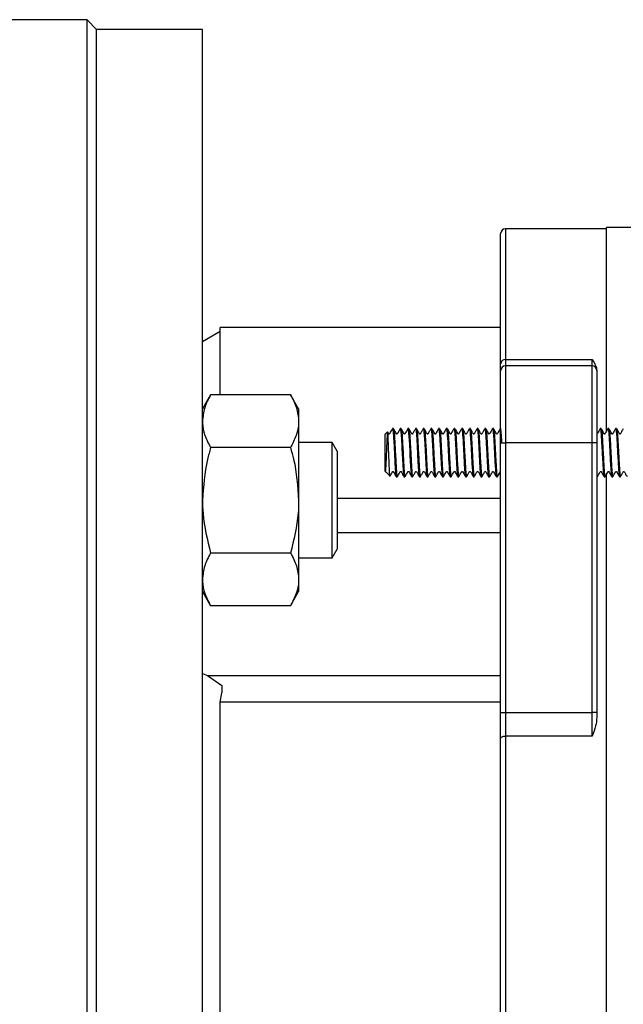
# Model space of a CAD drawing. Units: millimetres. Extents: x 330 to 2080, y 137 to 1162.
# Drawn here: x 994 to 1057, y 900 to 1003 of the extents above; entities that cross this region are included whole.
import ezdxf

# ---------------------------------------------------------------- set-up
doc = ezdxf.new("R2010")
doc.units = ezdxf.units.MM

msp = doc.modelspace()

# ---------------------------------------------------------------- linework, layer by layer
at = {"color": 7, "linetype": 'Continuous', "lineweight": 25}
for p, q in [((1001.43, 1002.67), (987.43, 1002.67)), ((1002.43, 1001.67), (1001.43, 1002.67)), ((1001.43, 876.67), (1001.43, 1002.67)), ((1013.43, 1001.67), (1002.43, 1001.67)), ((1002.43, 876.67), (1002.43, 1001.67)), ((1013.43, 876.67), (1013.43, 1001.67)), ((1059.95, 981.07), (1055.43, 981.07)), ((1055.43, 959.9), (1055.43, 981.07)), ((1044.43, 966.89), (1044.43, 980.42)), ((1055.43, 980.92), (1044.93, 980.92)), ((1015.27, 970.24), (1013.43, 969.17)), ((1044.43, 970.67), (1015.27, 970.67)), ((1015.27, 963.66), (1015.27, 970.67)), ((1044.43, 966.17), (1044.43, 966.89)), ((1044.93, 967.33), (1053.93, 967.33)), ((1044.93, 967.33), (1044.93, 966.67)), ((1053.93, 966.67), (1053.93, 967.33)), ((1044.43, 958.67), (1044.43, 966.17)), ((1044.93, 966.67), (1044.93, 958.67)), ((1053.93, 966.67), (1044.93, 966.67)), ((1053.93, 958.67), (1053.93, 966.67)), ((1054.43, 966.2), (1054.43, 966.17)), ((1054.43, 966.17), (1054.43, 958.67)), ((1014.28, 963.66), (1013.43, 962.19)), ((1022.58, 963.66), (1014.28, 963.66)), ((1023.43, 962.19), (1022.58, 963.66)), ((1023.43, 962.19), (1023.43, 960.92)), ((1023.43, 960.92), (1023.43, 952.69)), ((1032.66, 959.8), (1032.43, 959.58)), ((1032.43, 957.64), (1032.43, 959.58)), ((1033.28, 960.14), (1033.18, 960.14)), ((1034.08, 960.14), (1033.98, 960.14)), ((1034.88, 960.14), (1034.78, 960.14)), ((1035.68, 960.14), (1035.58, 960.14)), ((1036.48, 960.14), (1036.38, 960.14)), ((1037.28, 960.14), (1037.18, 960.14)), ((1038.08, 960.14), (1037.98, 960.14)), ((1038.88, 960.14), (1038.78, 960.14)), ((1039.68, 960.14), (1039.58, 960.14)), ((1040.48, 960.14), (1040.38, 960.14)), ((1041.28, 960.14), (1041.18, 960.14)), ((1042.08, 960.14), (1041.98, 960.14)), ((1042.88, 960.14), (1042.78, 960.14)), ((1043.68, 960.14), (1043.58, 960.14)), ((1044.43, 960.14), (1044.38, 960.14)), ((1044.48, 960.1), (1044.49, 960.12)), ((1054.88, 960.14), (1054.78, 960.14)), ((1055.68, 960.14), (1055.58, 960.14)), ((1056.48, 960.14), (1056.38, 960.14)), ((1026.91, 958.69), (1023.43, 958.69)), ((1027.43, 957.79), (1026.91, 958.69)), ((1026.91, 952.69), (1026.91, 958.69)), ((1044.43, 958.67), (1044.93, 958.67)), ((1044.43, 930.62), (1044.43, 958.67)), ((1053.93, 958.67), (1044.93, 958.67)), ((1044.93, 958.67), (1044.93, 930.62)), ((1054.43, 958.67), (1053.93, 958.67)), ((1053.93, 930.62), (1053.93, 958.67)), ((1054.43, 958.67), (1054.43, 930.62)), ((1022.58, 958.17), (1014.28, 958.17)), ((1027.43, 957.79), (1027.43, 947.59)), ((1032.43, 955.7), (1032.43, 957.64)), ((1032.49, 955.64), (1032.91, 955.23)), ((1033.58, 955.14), (1033.68, 955.14)), ((1034.38, 955.14), (1034.48, 955.14)), ((1035.18, 955.14), (1035.28, 955.14)), ((1035.98, 955.14), (1036.08, 955.14)), ((1036.78, 955.14), (1036.88, 955.14)), ((1037.58, 955.14), (1037.68, 955.14)), ((1038.38, 955.14), (1038.48, 955.14)), ((1039.18, 955.14), (1039.28, 955.14)), ((1039.98, 955.14), (1040.08, 955.14)), ((1040.78, 955.14), (1040.88, 955.14)), ((1041.58, 955.14), (1041.68, 955.14)), ((1042.38, 955.14), (1042.48, 955.14)), ((1043.18, 955.14), (1043.28, 955.14)), ((1043.98, 955.14), (1044.08, 955.14)), ((1054.43, 955.14), (1054.48, 955.14)), ((1055.18, 955.14), (1055.28, 955.14)), ((1055.43, 876.67), (1055.43, 955.43)), ((1055.98, 955.14), (1056.08, 955.14)), ((1056.78, 955.14), (1056.88, 955.14)), ((1023.43, 952.69), (1023.43, 944.46)), ((1026.91, 946.69), (1026.91, 952.69)), ((1026.91, 946.69), (1027.43, 947.59)), ((1022.58, 947.2), (1014.28, 947.2)), ((1023.43, 946.69), (1026.91, 946.69)), ((1023.43, 944.46), (1023.43, 943.19)), ((1013.43, 943.19), (1014.28, 941.72)), ((1022.58, 941.72), (1023.43, 943.19)), ((1022.58, 941.72), (1014.28, 941.72)), ((1013.43, 934.69), (1013.97, 934.46)), ((1013.97, 934.46), (1015.43, 933.43)), ((1013.97, 934.46), (1044.43, 934.46)), ((1015.43, 933.43), (1015.43, 932.66)), ((1015.27, 931.68), (1015.43, 932.66)), ((1044.43, 931.68), (1015.27, 931.68)), ((1015.27, 821.67), (1015.27, 931.68)), ((1044.43, 930.62), (1044.93, 930.62)), ((1044.43, 927.91), (1044.43, 930.62)), ((1044.93, 930.62), (1044.93, 928.15)), ((1044.93, 930.62), (1053.93, 930.62)), ((1053.93, 928.15), (1053.93, 930.62)), ((1054.43, 930.62), (1053.93, 930.62)), ((1054.43, 930.62), (1054.43, 930.09)), ((1044.43, 825.44), (1044.43, 927.91)), ((1044.93, 928.15), (1044.93, 825.19)), ((1053.93, 928.15), (1044.93, 928.15))]:
    msp.add_line(p, q, dxfattribs=at)
at = {"color": 8, "linetype": 'Continuous', "lineweight": 25}
for p, q in [((1044.93, 980.92), (1044.93, 967.33)), ((1027.43, 952.9), (1044.43, 952.9)), ((1044.43, 949.3), (1027.43, 949.3))]:
    msp.add_line(p, q, dxfattribs=at)
at = {"color": 7, "linetype": 'Continuous', "lineweight": 25, "flags": 128}
for points in [[(1033.98, 960.12), (1034, 960.12), (1034.03, 960.01), (1034.07, 959.54), (1034.11, 958.94), (1034.15, 958.38), (1034.17, 957.94), (1034.18, 957.66), (1034.18, 957.64), (1034.18, 957.64), (1034.18, 957.64), (1034.18, 957.64), (1034.18, 957.64), (1034.18, 957.64), (1034.18, 957.64), (1034.18, 957.64), (1034.18, 957.64), (1034.18, 957.64), (1034.18, 957.63), (1034.18, 957.61), (1034.19, 957.58), (1034.19, 957.43), (1034.21, 957.09), (1034.26, 956.27), (1034.28, 955.84), (1034.32, 955.46), (1034.33, 955.32), (1034.34, 955.26), (1034.35, 955.25), (1034.35, 955.25), (1034.35, 955.24), (1034.35, 955.24), (1034.35, 955.24), (1034.35, 955.24), (1034.35, 955.24), (1034.35, 955.24), (1034.35, 955.24), (1034.35, 955.24), (1034.35, 955.24), (1034.35, 955.24), (1034.35, 955.24), (1034.35, 955.23), (1034.36, 955.18), (1034.38, 955.15)], [(1034.78, 960.1), (1034.81, 960.09), (1034.82, 960.04), (1034.82, 960.02), (1034.82, 960.02), (1034.82, 960.01), (1034.82, 960.01), (1034.82, 960.01), (1034.82, 960.01), (1034.82, 960.01), (1034.82, 960.01), (1034.82, 960.01), (1034.82, 960.01), (1034.82, 960.01), (1034.82, 960.01), (1034.82, 960.01), (1034.82, 960.01), (1034.86, 959.72), (1034.89, 959.34), (1034.92, 958.91), (1034.94, 958.49), (1034.98, 957.76), (1035, 957.36), (1035.02, 956.83), (1035.06, 956.16), (1035.11, 955.5), (1035.14, 955.26), (1035.17, 955.14), (1035.18, 955.15)], [(1036.38, 960.09), (1036.4, 960.11), (1036.42, 960.05), (1036.42, 960.03), (1036.42, 960.02), (1036.42, 960.01), (1036.42, 960.01), (1036.42, 960.01), (1036.42, 960.01), (1036.42, 960.01), (1036.42, 960.01), (1036.42, 960.01), (1036.42, 960.01), (1036.42, 960.01), (1036.42, 960.01), (1036.42, 960.01), (1036.43, 960), (1036.43, 959.98), (1036.43, 959.95), (1036.45, 959.81), (1036.48, 959.44), (1036.51, 959.02), (1036.53, 958.59), (1036.57, 957.84), (1036.6, 957.23), (1036.65, 956.43), (1036.67, 956), (1036.7, 955.59), (1036.76, 955.2), (1036.78, 955.14)], [(1044.43, 927.91), (1044.44, 927.96), (1044.47, 928), (1044.52, 928.05), (1044.58, 928.08), (1044.66, 928.11), (1044.74, 928.14), (1044.84, 928.15), (1044.93, 928.15)]]:
    msp.add_lwpolyline(points, dxfattribs=at)
at = {"color": 7, "linetype": 'Continuous', "lineweight": 25}
for centre, radius, start, end in [((1044.93, 980.42), 0.5, 90, 180), ((1044.9, 966.86), 0.471, 86.287, 175.7358), ((1044.93, 966.17), 0.5, 90, 180), ((1053.93, 966.17), 0.5, 0, 90)]:
    msp.add_arc(centre, radius, start, end, dxfattribs=at)
for points, knots in [([(1053.93, 967.33), (1053.93, 967.32), (1054.07, 967.12), (1054.32, 966.76), (1054.4, 966.37), (1054.43, 966.2)], [0, 0, 0, 0, 0.006013, 0.56127, 1, 1, 1, 1]), ([(1014.28, 963.66), (1014.04, 963.21), (1013.57, 962.31), (1013.48, 961.38), (1013.43, 960.92)], [0, 0, 0, 0, 0.495458, 1, 1, 1, 1]), ([(1022.58, 963.66), (1022.82, 963.21), (1023.3, 962.31), (1023.39, 961.38), (1023.43, 960.92)], [0, 0, 0, 0, 0.4954573, 1, 1, 1, 1]), ([(1013.43, 960.92), (1013.43, 960.85), (1013.44, 960.36), (1013.63, 959.43), (1014.06, 958.59), (1014.28, 958.17)], [0, 0, 0, 0, 0.0700915, 0.5307851, 1, 1, 1, 1]), ([(1023.43, 960.92), (1023.43, 960.85), (1023.42, 960.36), (1023.24, 959.43), (1022.8, 958.59), (1022.58, 958.17)], [0, 0, 0, 0, 0.0700915, 0.5307868, 1, 1, 1, 1]), ([(1032.92, 955.24), (1032.92, 955.24), (1032.91, 955.23), (1032.88, 955.5), (1032.86, 956.02), (1032.83, 956.72), (1032.8, 957.51), (1032.77, 958.3), (1032.74, 958.99), (1032.72, 959.51), (1032.69, 959.8), (1032.66, 959.84), (1032.64, 959.63), (1032.61, 959.19), (1032.58, 958.59), (1032.55, 957.89), (1032.53, 957.18), (1032.5, 956.55), (1032.47, 956.05), (1032.44, 955.75), (1032.44, 955.68), (1032.44, 955.7), (1032.45, 955.7), (1032.45, 955.7), (1032.45, 955.7), (1032.45, 955.7), (1032.45, 955.7), (1032.45, 955.7), (1032.45, 955.7), (1032.45, 955.7), (1032.45, 955.7), (1032.46, 955.69), (1032.46, 955.69), (1032.47, 955.67), (1032.48, 955.64), (1032.49, 955.64), (1032.5, 955.64)], [0, 0, 0, 0, 0.025936, 0.083654, 0.140509, 0.197191, 0.252545, 0.307932, 0.362029, 0.415896, 0.46896, 0.521314, 0.573342, 0.624193, 0.675086, 0.724524, 0.773893, 0.822294, 0.870148, 0.917464, 0.965868, 0.97807, 0.979271, 0.979859, 0.980072, 0.98029, 0.980378, 0.980468, 0.980523, 0.980579, 0.980659, 0.980813, 0.981481, 0.984119, 0.994613, 1, 1, 1, 1]), ([(1033.17, 960.13), (1033.08, 959.97), (1032.97, 959.8), (1032.88, 959.61), (1032.87, 959.6), (1032.86, 959.59), (1032.84, 959.58), (1032.83, 959.58), (1032.82, 959.58), (1032.8, 959.59), (1032.74, 959.65), (1032.71, 959.72), (1032.68, 959.8)], [0, 0, 0, 0, 0.615265, 0.659369, 0.67143, 0.684616, 0.698787, 0.713397, 0.728022, 0.742148, 0.755312, 1, 1, 1, 1]), ([(1033.18, 960.13), (1033.2, 960.1), (1033.23, 960.04), (1033.28, 959.49), (1033.33, 958.69), (1033.37, 957.9), (1033.4, 957.25), (1033.43, 956.68), (1033.46, 956.14), (1033.49, 955.7), (1033.52, 955.4), (1033.55, 955.18), (1033.57, 955.15), (1033.58, 955.14)], [0, 0, 0, 0, 0.117009, 0.241275, 0.365546, 0.489801, 0.541411, 0.614249, 0.715103, 0.776254, 0.844437, 0.919645, 1, 1, 1, 1]), ([(1033.28, 960.13), (1033.3, 960.1), (1033.33, 960.04), (1033.38, 959.5), (1033.42, 958.8), (1033.46, 958.16), (1033.48, 957.61), (1033.52, 957), (1033.55, 956.4), (1033.59, 955.8), (1033.63, 955.33), (1033.66, 955.12), (1033.69, 955.15), (1033.69, 955.16)], [0, 0, 0, 0, 0.113391, 0.234182, 0.355368, 0.428693, 0.480411, 0.561424, 0.655444, 0.720204, 0.840714, 0.947415, 1, 1, 1, 1]), ([(1033.97, 960.13), (1033.88, 959.97), (1033.77, 959.8), (1033.68, 959.61), (1033.67, 959.6), (1033.66, 959.59), (1033.64, 959.58), (1033.63, 959.58), (1033.62, 959.58), (1033.6, 959.59), (1033.54, 959.65), (1033.47, 959.86), (1033.36, 960.02), (1033.29, 960.13)], [0, 0, 0, 0, 0.429874, 0.46081, 0.46926, 0.478509, 0.488447, 0.498698, 0.50896, 0.518869, 0.528102, 0.70371, 1, 1, 1, 1]), ([(1034.08, 960.13), (1034.1, 960.1), (1034.13, 960.04), (1034.18, 959.51), (1034.23, 958.74), (1034.28, 957.78), (1034.33, 956.79), (1034.38, 955.93), (1034.42, 955.43), (1034.45, 955.19), (1034.48, 955.11), (1034.49, 955.15), (1034.49, 955.17)], [0, 0, 0, 0, 0.117144, 0.226953, 0.347497, 0.468046, 0.588895, 0.709791, 0.830683, 0.891497, 0.974095, 1, 1, 1, 1]), ([(1034.77, 960.13), (1034.68, 959.97), (1034.57, 959.8), (1034.48, 959.61), (1034.47, 959.6), (1034.46, 959.59), (1034.44, 959.58), (1034.43, 959.58), (1034.42, 959.58), (1034.41, 959.59), (1034.34, 959.65), (1034.27, 959.86), (1034.16, 960.02), (1034.09, 960.13)], [0, 0, 0, 0, 0.428516, 0.459417, 0.467854, 0.477084, 0.486963, 0.497233, 0.50743, 0.517318, 0.526544, 0.702255, 1, 1, 1, 1]), ([(1034.88, 960.12), (1034.89, 960.12), (1034.91, 960.11), (1034.95, 959.87), (1034.98, 959.47), (1035.01, 958.99), (1035.04, 958.43), (1035.08, 957.71), (1035.12, 956.83), (1035.17, 956.02), (1035.21, 955.49), (1035.24, 955.24), (1035.27, 955.12), (1035.29, 955.17), (1035.3, 955.2)], [0, 0, 0, 0, 0.063082, 0.154203, 0.239934, 0.31394, 0.377388, 0.472272, 0.58292, 0.703571, 0.805643, 0.885056, 0.945793, 1, 1, 1, 1]), ([(1035.57, 960.13), (1035.52, 960.04), (1035.44, 959.9), (1035.35, 959.73), (1035.3, 959.65), (1035.28, 959.61), (1035.27, 959.6), (1035.26, 959.59), (1035.25, 959.58), (1035.23, 959.58), (1035.22, 959.58), (1035.21, 959.59), (1035.13, 959.66), (1035.06, 959.87), (1034.95, 960.04), (1034.89, 960.13)], [0, 0, 0, 0, 0.248326, 0.371421, 0.432701, 0.463335, 0.471557, 0.480536, 0.490143, 0.500027, 0.509953, 0.519522, 0.528501, 0.751635, 1, 1, 1, 1]), ([(1035.58, 960.13), (1035.59, 960.13), (1035.6, 960.15), (1035.63, 960.03), (1035.67, 959.69), (1035.71, 959.08), (1035.74, 958.5), (1035.76, 958.04), (1035.77, 957.77), (1035.78, 957.66), (1035.78, 957.64), (1035.78, 957.64), (1035.78, 957.64), (1035.78, 957.64), (1035.78, 957.64), (1035.78, 957.64), (1035.78, 957.64), (1035.78, 957.64), (1035.78, 957.63), (1035.78, 957.63), (1035.78, 957.61), (1035.79, 957.57), (1035.79, 957.42), (1035.81, 957), (1035.84, 956.45), (1035.88, 955.91), (1035.91, 955.46), (1035.95, 955.17), (1035.98, 955.15), (1035.98, 955.15)], [0, 0, 0, 0, 0.016829, 0.087251, 0.211347, 0.314126, 0.39547, 0.45529, 0.493512, 0.499688, 0.499859, 0.499945, 0.499966, 0.499968, 0.499972, 0.499979, 0.499996, 0.500029, 0.500156, 0.50119, 0.503284, 0.507578, 0.516591, 0.558295, 0.668485, 0.737356, 0.815255, 0.93453, 1, 1, 1, 1]), ([(1035.68, 960.1), (1035.69, 960.1), (1035.72, 960.08), (1035.77, 959.62), (1035.82, 958.86), (1035.87, 957.91), (1035.92, 956.91), (1035.97, 956.03), (1036.02, 955.41), (1036.06, 955.12), (1036.08, 955.16), (1036.08, 955.17)], [0, 0, 0, 0, 0.092852, 0.217438, 0.342019, 0.466819, 0.591298, 0.71565, 0.839993, 0.965222, 1, 1, 1, 1]), ([(1036.37, 960.13), (1036.32, 960.04), (1036.24, 959.9), (1036.15, 959.73), (1036.1, 959.65), (1036.08, 959.61), (1036.07, 959.6), (1036.06, 959.59), (1036.05, 959.58), (1036.03, 959.58), (1036.02, 959.58), (1036.01, 959.59), (1035.92, 959.66), (1035.86, 959.87), (1035.75, 960.04), (1035.69, 960.13)], [0, 0, 0, 0, 0.248337, 0.371418, 0.432733, 0.463344, 0.471594, 0.480573, 0.49018, 0.500064, 0.50999, 0.519556, 0.528532, 0.751657, 1, 1, 1, 1]), ([(1036.48, 960.1), (1036.49, 960.1), (1036.52, 960.09), (1036.57, 959.66), (1036.62, 958.92), (1036.67, 957.97), (1036.72, 956.98), (1036.77, 956.08), (1036.81, 955.43), (1036.86, 955.13), (1036.88, 955.16), (1036.88, 955.17)], [0, 0, 0, 0, 0.085039, 0.209575, 0.334106, 0.458945, 0.583445, 0.707766, 0.832077, 0.957369, 1, 1, 1, 1]), ([(1037.17, 960.13), (1037.12, 960.04), (1037.04, 959.9), (1036.95, 959.73), (1036.9, 959.65), (1036.88, 959.61), (1036.87, 959.6), (1036.86, 959.59), (1036.85, 959.58), (1036.83, 959.58), (1036.82, 959.58), (1036.81, 959.59), (1036.72, 959.66), (1036.66, 959.87), (1036.55, 960.04), (1036.49, 960.13)], [0, 0, 0, 0, 0.248374, 0.371467, 0.432779, 0.463397, 0.471647, 0.480626, 0.490187, 0.500112, 0.509993, 0.51956, 0.528567, 0.751646, 1, 1, 1, 1]), ([(1037.18, 960.13), (1037.19, 960.12), (1037.21, 960.1), (1037.24, 959.9), (1037.27, 959.54), (1037.31, 958.99), (1037.35, 958.33), (1037.38, 957.69), (1037.42, 956.95), (1037.46, 956.17), (1037.51, 955.56), (1037.55, 955.2), (1037.57, 955.16), (1037.58, 955.14)], [0, 0, 0, 0, 0.071714, 0.146533, 0.21471, 0.330628, 0.42016, 0.483148, 0.576805, 0.701372, 0.807398, 0.908597, 1, 1, 1, 1]), ([(1037.28, 960.09), (1037.29, 960.1), (1037.32, 960.11), (1037.36, 959.69), (1037.41, 958.97), (1037.46, 958.03), (1037.51, 957.04), (1037.56, 956.13), (1037.61, 955.47), (1037.65, 955.13), (1037.68, 955.17), (1037.68, 955.18)], [0, 0, 0, 0, 0.077384, 0.201988, 0.326598, 0.451212, 0.575719, 0.700154, 0.824587, 0.949019, 1, 1, 1, 1]), ([(1037.97, 960.13), (1037.87, 959.97), (1037.77, 959.8), (1037.68, 959.61), (1037.67, 959.6), (1037.66, 959.59), (1037.64, 959.58), (1037.63, 959.58), (1037.62, 959.58), (1037.6, 959.59), (1037.54, 959.65), (1037.47, 959.86), (1037.36, 960.02), (1037.29, 960.13)], [0, 0, 0, 0, 0.432027, 0.462905, 0.471342, 0.480568, 0.490477, 0.500692, 0.510919, 0.520753, 0.529968, 0.705053, 1, 1, 1, 1]), ([(1037.98, 960.11), (1037.99, 960.1), (1038.02, 960.09), (1038.05, 959.82), (1038.07, 959.52), (1038.09, 959.34), (1038.09, 959.27), (1038.09, 959.26), (1038.09, 959.26), (1038.09, 959.26), (1038.09, 959.26), (1038.09, 959.26), (1038.09, 959.26), (1038.09, 959.26), (1038.09, 959.26), (1038.09, 959.26), (1038.09, 959.25), (1038.1, 959.22), (1038.1, 959.14), (1038.12, 958.79), (1038.15, 958.32), (1038.17, 957.88), (1038.18, 957.73), (1038.18, 957.67), (1038.18, 957.64), (1038.18, 957.64), (1038.18, 957.64), (1038.18, 957.64), (1038.18, 957.64), (1038.18, 957.64), (1038.18, 957.64), (1038.18, 957.64), (1038.18, 957.62), (1038.19, 957.53), (1038.2, 957.32), (1038.22, 956.96), (1038.24, 956.49), (1038.28, 955.94), (1038.32, 955.42), (1038.35, 955.16), (1038.38, 955.15), (1038.38, 955.15)], [0, 0, 0, 0, 0.085493, 0.178147, 0.240243, 0.271638, 0.274681, 0.274926, 0.274981, 0.275009, 0.275016, 0.275021, 0.275028, 0.275045, 0.275075, 0.275198, 0.276175, 0.280087, 0.287913, 0.319198, 0.443579, 0.474859, 0.490501, 0.498325, 0.499303, 0.499792, 0.499914, 0.499975, 0.500005, 0.500007, 0.500022, 0.500148, 0.500412, 0.507118, 0.534513, 0.580526, 0.64512, 0.728241, 0.829816, 0.949759, 1, 1, 1, 1]), ([(1038.08, 960.09), (1038.09, 960.1), (1038.12, 960.12), (1038.16, 959.73), (1038.21, 959.02), (1038.26, 958.09), (1038.31, 957.1), (1038.36, 956.18), (1038.41, 955.53), (1038.44, 955.23), (1038.47, 955.13), (1038.49, 955.15), (1038.49, 955.16)], [0, 0, 0, 0, 0.0685, 0.189934, 0.311233, 0.432536, 0.553815, 0.67507, 0.796318, 0.894288, 0.953031, 1, 1, 1, 1]), ([(1038.77, 960.13), (1038.68, 959.97), (1038.57, 959.8), (1038.48, 959.61), (1038.47, 959.6), (1038.46, 959.59), (1038.44, 959.58), (1038.43, 959.58), (1038.42, 959.58), (1038.4, 959.59), (1038.34, 959.65), (1038.27, 959.86), (1038.16, 960.02), (1038.09, 960.13)], [0, 0, 0, 0, 0.430873, 0.461784, 0.470237, 0.479513, 0.489407, 0.499693, 0.509948, 0.519808, 0.529038, 0.704462, 1, 1, 1, 1]), ([(1038.78, 960.1), (1038.79, 960.1), (1038.82, 960.12), (1038.86, 959.76), (1038.91, 959.07), (1038.96, 958.15), (1039.01, 957.15), (1039.06, 956.23), (1039.11, 955.53), (1039.15, 955.15), (1039.17, 955.18), (1039.18, 955.19)], [0, 0, 0, 0, 0.061943, 0.18662, 0.311298, 0.435978, 0.560602, 0.685168, 0.809734, 0.9343, 1, 1, 1, 1]), ([(1038.88, 960.12), (1038.89, 960.12), (1038.9, 960.16), (1038.93, 960.01), (1038.96, 959.72), (1038.99, 959.34), (1039.02, 958.85), (1039.05, 958.31), (1039.07, 957.87), (1039.08, 957.68), (1039.08, 957.64), (1039.08, 957.64), (1039.08, 957.64), (1039.08, 957.63), (1039.08, 957.62), (1039.09, 957.58), (1039.09, 957.51), (1039.1, 957.37), (1039.12, 956.93), (1039.15, 956.27), (1039.19, 955.7), (1039.23, 955.37), (1039.25, 955.19), (1039.28, 955.12), (1039.29, 955.15), (1039.29, 955.16)], [0, 0, 0, 0, 0.022224, 0.110729, 0.190038, 0.260133, 0.321, 0.414728, 0.471613, 0.486173, 0.486478, 0.486515, 0.486752, 0.487228, 0.488177, 0.491978, 0.499578, 0.51478, 0.545173, 0.666034, 0.771172, 0.828996, 0.897206, 0.969135, 1, 1, 1, 1]), ([(1039.57, 960.13), (1039.48, 959.97), (1039.37, 959.8), (1039.28, 959.61), (1039.27, 959.6), (1039.26, 959.59), (1039.24, 959.58), (1039.23, 959.58), (1039.22, 959.58), (1039.2, 959.59), (1039.14, 959.65), (1039.07, 959.86), (1038.96, 960.02), (1038.89, 960.13)], [0, 0, 0, 0, 0.429625, 0.460534, 0.468989, 0.478265, 0.488165, 0.498455, 0.508714, 0.518583, 0.527848, 0.703456, 1, 1, 1, 1]), ([(1039.58, 960.12), (1039.59, 960.12), (1039.6, 960.14), (1039.63, 960.01), (1039.66, 959.7), (1039.7, 959.17), (1039.74, 958.49), (1039.77, 957.84), (1039.81, 957.11), (1039.85, 956.28), (1039.9, 955.57), (1039.95, 955.17), (1039.97, 955.18), (1039.98, 955.18)], [0, 0, 0, 0, 0.036178, 0.112451, 0.1825, 0.303358, 0.399522, 0.470848, 0.553399, 0.677652, 0.801905, 0.926157, 1, 1, 1, 1]), ([(1040.37, 960.13), (1040.28, 959.97), (1040.17, 959.8), (1040.08, 959.61), (1040.07, 959.6), (1040.06, 959.59), (1040.04, 959.58), (1040.03, 959.58), (1040.02, 959.58), (1040.01, 959.59), (1039.94, 959.65), (1039.87, 959.86), (1039.76, 960.02), (1039.69, 960.13)], [0, 0, 0, 0, 0.4284425, 0.45931, 0.4677531, 0.4769797, 0.4868554, 0.49712, 0.5073133, 0.5171974, 0.5264209, 0.7021207, 1, 1, 1, 1]), ([(1039.7, 960.1), (1039.7, 960.1), (1039.72, 960.12), (1039.76, 959.79), (1039.8, 959.13), (1039.85, 958.21), (1039.9, 957.22), (1039.95, 956.28), (1040, 955.56), (1040.05, 955.14), (1040.08, 955.16), (1040.09, 955.18)], [0, 0, 0, 0, 0.025903, 0.150221, 0.274535, 0.398772, 0.522879, 0.647322, 0.771766, 0.896211, 1, 1, 1, 1]), ([(1040.38, 960.09), (1040.39, 960.11), (1040.41, 960.14), (1040.44, 959.93), (1040.47, 959.64), (1040.48, 959.42), (1040.49, 959.3), (1040.49, 959.28), (1040.49, 959.27), (1040.49, 959.27), (1040.49, 959.27), (1040.49, 959.27), (1040.49, 959.27), (1040.49, 959.27), (1040.49, 959.27), (1040.49, 959.25), (1040.5, 959.21), (1040.52, 958.91), (1040.55, 958.29), (1040.6, 957.32), (1040.64, 956.54), (1040.67, 955.99), (1040.71, 955.53), (1040.75, 955.18), (1040.77, 955.17), (1040.78, 955.17)], [0, 0, 0, 0, 0.046078, 0.144402, 0.215589, 0.259511, 0.271221, 0.273079, 0.27318, 0.273231, 0.273256, 0.273262, 0.273294, 0.273355, 0.274334, 0.276292, 0.280209, 0.295875, 0.420407, 0.538671, 0.659487, 0.727776, 0.793944, 0.918166, 1, 1, 1, 1]), ([(1041.17, 960.13), (1041.12, 960.04), (1041.04, 959.9), (1040.95, 959.73), (1040.9, 959.65), (1040.88, 959.61), (1040.87, 959.6), (1040.86, 959.59), (1040.85, 959.58), (1040.83, 959.58), (1040.82, 959.58), (1040.81, 959.59), (1040.73, 959.66), (1040.66, 959.87), (1040.55, 960.04), (1040.49, 960.13)], [0, 0, 0, 0, 0.248337, 0.371433, 0.432737, 0.463346, 0.471569, 0.480582, 0.490145, 0.500028, 0.509953, 0.519518, 0.528499, 0.751639, 1, 1, 1, 1]), ([(1040.5, 960.11), (1040.5, 960.11), (1040.52, 960.13), (1040.55, 959.82), (1040.6, 959.18), (1040.65, 958.32), (1040.69, 957.46), (1040.74, 956.62), (1040.78, 955.96), (1040.81, 955.49), (1040.85, 955.22), (1040.87, 955.1), (1040.89, 955.16), (1040.89, 955.17)], [0, 0, 0, 0, 0.016108, 0.140414, 0.264719, 0.389473, 0.495939, 0.590445, 0.716202, 0.791216, 0.874101, 0.969092, 1, 1, 1, 1]), ([(1041.18, 960.1), (1041.19, 960.11), (1041.2, 960.15), (1041.23, 959.97), (1041.26, 959.66), (1041.3, 959.14), (1041.35, 958.34), (1041.4, 957.34), (1041.45, 956.39), (1041.5, 955.64), (1041.54, 955.19), (1041.57, 955.18), (1041.58, 955.18)], [0, 0, 0, 0, 0.038314, 0.129167, 0.199085, 0.288206, 0.412827, 0.536798, 0.661253, 0.785702, 0.910082, 1, 1, 1, 1]), ([(1041.28, 960.1), (1041.29, 960.11), (1041.31, 960.16), (1041.35, 959.86), (1041.4, 959.23), (1041.44, 958.37), (1041.49, 957.43), (1041.54, 956.59), (1041.58, 955.93), (1041.61, 955.49), (1041.65, 955.18), (1041.67, 955.18), (1041.68, 955.18)], [0, 0, 0, 0, 0.038064, 0.162337, 0.286605, 0.411279, 0.520525, 0.643585, 0.737859, 0.824397, 0.910492, 1, 1, 1, 1]), ([(1041.97, 960.13), (1041.92, 960.04), (1041.84, 959.9), (1041.75, 959.73), (1041.7, 959.65), (1041.68, 959.61), (1041.67, 959.6), (1041.66, 959.59), (1041.65, 959.58), (1041.63, 959.58), (1041.62, 959.58), (1041.61, 959.59), (1041.52, 959.66), (1041.46, 959.87), (1041.35, 960.04), (1041.29, 960.13)], [0, 0, 0, 0, 0.2483254, 0.3714247, 0.4327348, 0.4633533, 0.4716039, 0.4805871, 0.4901534, 0.5000811, 0.5099669, 0.5195722, 0.5285553, 0.751695, 1, 1, 1, 1]), ([(1041.98, 960.1), (1041.99, 960.11), (1042, 960.16), (1042.03, 960.01), (1042.06, 959.72), (1042.1, 959.21), (1042.15, 958.4), (1042.19, 957.41), (1042.24, 956.45), (1042.29, 955.68), (1042.34, 955.2), (1042.37, 955.18), (1042.38, 955.17)], [0, 0, 0, 0, 0.030545, 0.11449, 0.182968, 0.280421, 0.405011, 0.529032, 0.653437, 0.777837, 0.902247, 1, 1, 1, 1]), ([(1042.08, 960.1), (1042.09, 960.11), (1042.11, 960.14), (1042.15, 959.86), (1042.19, 959.28), (1042.24, 958.44), (1042.28, 957.66), (1042.32, 956.89), (1042.36, 956.23), (1042.4, 955.67), (1042.43, 955.3), (1042.47, 955.11), (1042.49, 955.16), (1042.49, 955.17)], [0, 0, 0, 0, 0.050018, 0.151374, 0.27226, 0.39371, 0.496354, 0.565214, 0.682421, 0.759515, 0.848727, 0.949159, 1, 1, 1, 1]), ([(1042.77, 960.13), (1042.72, 960.04), (1042.64, 959.9), (1042.55, 959.73), (1042.5, 959.65), (1042.48, 959.61), (1042.47, 959.6), (1042.46, 959.59), (1042.45, 959.58), (1042.43, 959.58), (1042.42, 959.58), (1042.41, 959.59), (1042.32, 959.66), (1042.26, 959.87), (1042.15, 960.04), (1042.09, 960.13)], [0, 0, 0, 0, 0.248386, 0.371486, 0.432773, 0.463387, 0.47164, 0.48062, 0.490222, 0.500104, 0.509986, 0.519587, 0.528566, 0.751659, 1, 1, 1, 1]), ([(1042.78, 960.11), (1042.79, 960.12), (1042.8, 960.16), (1042.82, 960.03), (1042.85, 959.78), (1042.89, 959.27), (1042.94, 958.46), (1042.99, 957.47), (1043.04, 956.5), (1043.09, 955.72), (1043.14, 955.22), (1043.17, 955.18), (1043.18, 955.16)], [0, 0, 0, 0, 0.022823, 0.100513, 0.167499, 0.272647, 0.397204, 0.521302, 0.645654, 0.770002, 0.894452, 1, 1, 1, 1]), ([(1042.88, 960.11), (1042.89, 960.12), (1042.91, 960.18), (1042.94, 959.91), (1042.99, 959.33), (1043.04, 958.48), (1043.09, 957.55), (1043.13, 956.73), (1043.17, 956.06), (1043.2, 955.61), (1043.22, 955.37), (1043.25, 955.28), (1043.24, 955.25), (1043.25, 955.25), (1043.25, 955.24), (1043.25, 955.24), (1043.25, 955.24), (1043.25, 955.24), (1043.25, 955.24), (1043.25, 955.24), (1043.25, 955.24), (1043.25, 955.24), (1043.25, 955.24), (1043.25, 955.24), (1043.25, 955.24), (1043.25, 955.23), (1043.26, 955.19), (1043.27, 955.15), (1043.28, 955.1), (1043.29, 955.15), (1043.29, 955.15)], [0, 0, 0, 0, 0.021901, 0.14315, 0.264395, 0.385972, 0.498219, 0.608623, 0.694254, 0.785977, 0.848556, 0.881852, 0.883951, 0.884829, 0.884842, 0.884851, 0.884853, 0.884855, 0.884857, 0.884861, 0.884877, 0.884995, 0.885233, 0.885709, 0.88666, 0.888564, 0.903793, 0.934241, 0.995064, 1, 1, 1, 1]), ([(1043.57, 960.13), (1043.47, 959.97), (1043.37, 959.8), (1043.28, 959.61), (1043.27, 959.6), (1043.26, 959.59), (1043.24, 959.58), (1043.23, 959.58), (1043.22, 959.58), (1043.2, 959.59), (1043.14, 959.65), (1043.07, 959.86), (1042.96, 960.02), (1042.89, 960.13)], [0, 0, 0, 0, 0.4319495, 0.4628287, 0.4712749, 0.4804968, 0.4903706, 0.5006309, 0.5108594, 0.5207013, 0.5299182, 0.7050379, 1, 1, 1, 1]), ([(1043.58, 960.12), (1043.58, 960.13), (1043.6, 960.18), (1043.64, 959.94), (1043.69, 959.37), (1043.74, 958.51), (1043.79, 957.53), (1043.84, 956.55), (1043.89, 955.76), (1043.94, 955.23), (1043.97, 955.18), (1043.98, 955.15)], [0, 0, 0, 0, 0.015214, 0.139958, 0.264384, 0.388996, 0.51328, 0.639553, 0.762314, 0.886839, 1, 1, 1, 1]), ([(1043.68, 960.1), (1043.69, 960.11), (1043.71, 960.15), (1043.74, 959.91), (1043.79, 959.38), (1043.84, 958.53), (1043.88, 957.62), (1043.93, 956.81), (1043.96, 956.14), (1044, 955.66), (1044.02, 955.39), (1044.05, 955.19), (1044.08, 955.08), (1044.09, 955.15), (1044.09, 955.16)], [0, 0, 0, 0, 0.036856, 0.136149, 0.257056, 0.378431, 0.492831, 0.595543, 0.681299, 0.776047, 0.842262, 0.879208, 0.986855, 1, 1, 1, 1]), ([(1044.37, 960.13), (1044.28, 959.97), (1044.17, 959.8), (1044.08, 959.61), (1044.07, 959.6), (1044.06, 959.59), (1044.04, 959.58), (1044.03, 959.58), (1044.02, 959.58), (1044, 959.59), (1043.94, 959.65), (1043.87, 959.86), (1043.76, 960.02), (1043.69, 960.13)], [0, 0, 0, 0, 0.4306296, 0.4615657, 0.4699925, 0.4792701, 0.4891672, 0.4994564, 0.5097136, 0.5196171, 0.5288566, 0.7042899, 1, 1, 1, 1]), ([(1044.38, 960.13), (1044.38, 960.13), (1044.39, 960.17), (1044.41, 960.08), (1044.44, 959.88), (1044.48, 959.44), (1044.51, 958.93), (1044.53, 958.7)], [0, 0, 0, 0, 0.021041, 0.207916, 0.386328, 0.717101, 1, 1, 1, 1]), ([(1054.77, 960.13), (1054.68, 959.97), (1054.57, 959.8), (1054.48, 959.61), (1054.47, 959.6), (1054.46, 959.59), (1054.44, 959.58), (1054.44, 959.58), (1054.43, 959.58)], [0, 0, 0, 0, 0.8664752, 0.9285268, 0.9454717, 0.9640079, 0.983846, 1, 1, 1, 1]), ([(1054.78, 960.1), (1054.79, 960.11), (1054.81, 960.17), (1054.84, 959.88), (1054.89, 959.28), (1054.94, 958.4), (1054.99, 957.41), (1055.05, 956.45), (1055.1, 955.68), (1055.14, 955.2), (1055.17, 955.18), (1055.18, 955.17)], [0, 0, 0, 0, 0.030915, 0.155346, 0.279779, 0.404217, 0.528697, 0.653311, 0.777924, 0.902532, 1, 1, 1, 1]), ([(1054.88, 960.1), (1054.89, 960.11), (1054.91, 960.17), (1054.94, 959.89), (1054.99, 959.28), (1055.04, 958.4), (1055.09, 957.41), (1055.14, 956.45), (1055.19, 955.68), (1055.24, 955.2), (1055.27, 955.18), (1055.28, 955.17)], [0, 0, 0, 0, 0.029544, 0.154168, 0.27885, 0.403534, 0.528186, 0.652729, 0.777271, 0.90181, 1, 1, 1, 1]), ([(1055.57, 960.13), (1055.48, 959.97), (1055.37, 959.8), (1055.28, 959.61), (1055.27, 959.6), (1055.26, 959.59), (1055.24, 959.58), (1055.23, 959.58), (1055.22, 959.58), (1055.2, 959.59), (1055.14, 959.65), (1055.07, 959.86), (1054.96, 960.02), (1054.89, 960.13)], [0, 0, 0, 0, 0.430275, 0.461211, 0.469663, 0.478908, 0.488851, 0.499102, 0.509364, 0.519271, 0.528509, 0.704042, 1, 1, 1, 1]), ([(1055.58, 960.13), (1055.59, 960.13), (1055.6, 960.14), (1055.65, 959.92), (1055.69, 959.32), (1055.74, 958.45), (1055.79, 957.47), (1055.84, 956.5), (1055.89, 955.71), (1055.92, 955.38), (1055.94, 955.27), (1055.94, 955.27), (1055.94, 955.26), (1055.95, 955.22), (1055.96, 955.15), (1055.98, 955.15), (1055.98, 955.15)], [0, 0, 0, 0, 0.022802, 0.147672, 0.272362, 0.396533, 0.520827, 0.645638, 0.770078, 0.894273, 0.894711, 0.895545, 0.8984, 0.908856, 0.948731, 1, 1, 1, 1]), ([(1055.68, 960.11), (1055.68, 960.12), (1055.7, 960.18), (1055.74, 959.91), (1055.79, 959.38), (1055.83, 958.71), (1055.86, 958.16), (1055.87, 957.82), (1055.88, 957.67), (1055.88, 957.64), (1055.88, 957.64), (1055.88, 957.64), (1055.88, 957.64), (1055.88, 957.64), (1055.88, 957.64), (1055.88, 957.64), (1055.88, 957.64), (1055.88, 957.64), (1055.88, 957.64), (1055.88, 957.64), (1055.88, 957.63), (1055.88, 957.62), (1055.88, 957.57), (1055.91, 957.19), (1055.93, 956.6), (1055.97, 956.03), (1056, 955.65), (1056.03, 955.33), (1056.06, 955.17), (1056.08, 955.1), (1056.09, 955.16), (1056.1, 955.16)], [0, 0, 0, 0, 0.02133, 0.141885, 0.262441, 0.357171, 0.430505, 0.473465, 0.483521, 0.484844, 0.4851, 0.485159, 0.485188, 0.485201, 0.485203, 0.485205, 0.485207, 0.485209, 0.485212, 0.485243, 0.485302, 0.486253, 0.490055, 0.505263, 0.626168, 0.713278, 0.756205, 0.831364, 0.929111, 0.989672, 1, 1, 1, 1]), ([(1056.37, 960.13), (1056.28, 959.97), (1056.17, 959.8), (1056.08, 959.61), (1056.07, 959.6), (1056.06, 959.59), (1056.04, 959.58), (1056.03, 959.58), (1056.02, 959.58), (1056.01, 959.59), (1055.94, 959.65), (1055.87, 959.86), (1055.76, 960.02), (1055.69, 960.13)], [0, 0, 0, 0, 0.428886, 0.459786, 0.468209, 0.47748, 0.487369, 0.497648, 0.507897, 0.517754, 0.526983, 0.702687, 1, 1, 1, 1]), ([(1056.38, 960.13), (1056.38, 960.13), (1056.4, 960.15), (1056.44, 959.95), (1056.49, 959.37), (1056.54, 958.51), (1056.59, 957.53), (1056.64, 956.56), (1056.69, 955.76), (1056.74, 955.23), (1056.77, 955.18), (1056.78, 955.15)], [0, 0, 0, 0, 0.015015, 0.139873, 0.264656, 0.388895, 0.513214, 0.638097, 0.762586, 0.886779, 1, 1, 1, 1]), ([(1056.48, 960.13), (1056.49, 960.13), (1056.5, 960.13), (1056.51, 960.1), (1056.51, 960.09), (1056.51, 960.09), (1056.51, 960.09), (1056.51, 960.09), (1056.51, 960.09), (1056.51, 960.09), (1056.51, 960.09), (1056.51, 960.09), (1056.51, 960.09), (1056.51, 960.09), (1056.51, 960.08), (1056.51, 960.07), (1056.52, 960.01), (1056.55, 959.82), (1056.59, 959.31), (1056.63, 958.65), (1056.66, 958.04), (1056.7, 957.37), (1056.73, 956.64), (1056.77, 956.07), (1056.8, 955.69), (1056.83, 955.36), (1056.86, 955.18), (1056.88, 955.11), (1056.89, 955.16), (1056.9, 955.17)], [0, 0, 0, 0, 0.048567, 0.056897, 0.060214, 0.060403, 0.060449, 0.060473, 0.060478, 0.060486, 0.060488, 0.060493, 0.060579, 0.061265, 0.063997, 0.069417, 0.080081, 0.15665, 0.264079, 0.372758, 0.438261, 0.497884, 0.618664, 0.710192, 0.749022, 0.820053, 0.921247, 0.981742, 1, 1, 1, 1]), ([(1057.17, 960.13), (1057.12, 960.03), (1057.03, 959.87), (1056.92, 959.7), (1056.89, 959.61), (1056.86, 959.59), (1056.85, 959.58), (1056.84, 959.58), (1056.82, 959.58), (1056.81, 959.59), (1056.8, 959.6), (1056.69, 959.78), (1056.59, 959.96), (1056.49, 960.13)], [0, 0, 0, 0, 0.275763, 0.4056, 0.468926, 0.477912, 0.487563, 0.49754, 0.507597, 0.517333, 0.526486, 0.542548, 1, 1, 1, 1]), ([(1014.28, 958.17), (1014.17, 957.76), (1013.67, 955.98), (1013.54, 954.12), (1013.43, 952.69)], [0, 0, 0, 0, 0.228753, 1, 1, 1, 1]), ([(1022.58, 958.17), (1022.7, 957.77), (1023.2, 955.99), (1023.33, 954.13), (1023.43, 952.69)], [0, 0, 0, 0, 0.224394, 1, 1, 1, 1]), ([(1032.89, 955.15), (1032.99, 955.31), (1033.09, 955.48), (1033.19, 955.66), (1033.2, 955.68), (1033.21, 955.69), (1033.22, 955.69), (1033.24, 955.69), (1033.25, 955.69), (1033.26, 955.69), (1033.32, 955.63), (1033.4, 955.42), (1033.51, 955.25), (1033.57, 955.15)], [0, 0, 0, 0, 0.429728, 0.460671, 0.469093, 0.478375, 0.488272, 0.498565, 0.508826, 0.518735, 0.527967, 0.703579, 1, 1, 1, 1]), ([(1033.69, 955.15), (1033.79, 955.31), (1033.89, 955.48), (1033.99, 955.66), (1034, 955.68), (1034.01, 955.69), (1034.02, 955.69), (1034.04, 955.69), (1034.05, 955.69), (1034.06, 955.69), (1034.13, 955.63), (1034.2, 955.42), (1034.31, 955.25), (1034.37, 955.15)], [0, 0, 0, 0, 0.4309971, 0.4619101, 0.4703355, 0.4796047, 0.4894974, 0.4997806, 0.5100329, 0.5198961, 0.5291556, 0.7045311, 1, 1, 1, 1]), ([(1034.49, 955.15), (1034.59, 955.31), (1034.69, 955.48), (1034.79, 955.66), (1034.8, 955.68), (1034.81, 955.69), (1034.82, 955.69), (1034.84, 955.69), (1034.85, 955.69), (1034.86, 955.69), (1034.93, 955.63), (1035, 955.42), (1035.11, 955.25), (1035.17, 955.15)], [0, 0, 0, 0, 0.432062, 0.462939, 0.471382, 0.480602, 0.49047, 0.500683, 0.510907, 0.520779, 0.529992, 0.70507, 1, 1, 1, 1]), ([(1035.29, 955.15), (1035.35, 955.24), (1035.43, 955.38), (1035.52, 955.54), (1035.57, 955.62), (1035.59, 955.66), (1035.6, 955.68), (1035.61, 955.69), (1035.62, 955.69), (1035.63, 955.69), (1035.65, 955.69), (1035.66, 955.69), (1035.74, 955.62), (1035.81, 955.4), (1035.92, 955.24), (1035.97, 955.15)], [0, 0, 0, 0, 0.248375, 0.371468, 0.432783, 0.463396, 0.47162, 0.480631, 0.490193, 0.500076, 0.509999, 0.519561, 0.528541, 0.751637, 1, 1, 1, 1]), ([(1036.09, 955.15), (1036.15, 955.24), (1036.23, 955.38), (1036.32, 955.54), (1036.37, 955.62), (1036.38, 955.66), (1036.4, 955.68), (1036.41, 955.69), (1036.42, 955.69), (1036.43, 955.69), (1036.45, 955.69), (1036.46, 955.69), (1036.54, 955.62), (1036.61, 955.4), (1036.71, 955.24), (1036.77, 955.15)], [0, 0, 0, 0, 0.248343, 0.371419, 0.432727, 0.463341, 0.47159, 0.480568, 0.490135, 0.500061, 0.509945, 0.519548, 0.528532, 0.751647, 1, 1, 1, 1]), ([(1036.89, 955.15), (1036.95, 955.24), (1037.02, 955.38), (1037.12, 955.54), (1037.16, 955.62), (1037.18, 955.66), (1037.2, 955.68), (1037.21, 955.69), (1037.22, 955.69), (1037.23, 955.69), (1037.25, 955.69), (1037.26, 955.69), (1037.34, 955.62), (1037.41, 955.4), (1037.51, 955.24), (1037.57, 955.15)], [0, 0, 0, 0, 0.248299, 0.371411, 0.432697, 0.463328, 0.471552, 0.480571, 0.490136, 0.500022, 0.50995, 0.519517, 0.528503, 0.751663, 1, 1, 1, 1]), ([(1037.69, 955.15), (1037.79, 955.31), (1037.89, 955.48), (1037.99, 955.66), (1038, 955.68), (1038.01, 955.69), (1038.02, 955.69), (1038.03, 955.69), (1038.05, 955.69), (1038.06, 955.69), (1038.12, 955.63), (1038.2, 955.42), (1038.3, 955.25), (1038.37, 955.15)], [0, 0, 0, 0, 0.428566, 0.459468, 0.467914, 0.477146, 0.487027, 0.497298, 0.507499, 0.517388, 0.526614, 0.702321, 1, 1, 1, 1]), ([(1038.49, 955.15), (1038.59, 955.31), (1038.69, 955.48), (1038.79, 955.66), (1038.8, 955.68), (1038.81, 955.69), (1038.82, 955.69), (1038.84, 955.69), (1038.85, 955.69), (1038.86, 955.69), (1038.92, 955.63), (1039, 955.42), (1039.11, 955.25), (1039.17, 955.15)], [0, 0, 0, 0, 0.429994, 0.460901, 0.46936, 0.478637, 0.48854, 0.498791, 0.509095, 0.518966, 0.52823, 0.703796, 1, 1, 1, 1]), ([(1039.29, 955.15), (1039.39, 955.31), (1039.49, 955.48), (1039.59, 955.66), (1039.6, 955.68), (1039.61, 955.69), (1039.62, 955.69), (1039.64, 955.69), (1039.65, 955.69), (1039.66, 955.69), (1039.72, 955.63), (1039.8, 955.42), (1039.91, 955.25), (1039.97, 955.15)], [0, 0, 0, 0, 0.431261, 0.462169, 0.47062, 0.479887, 0.489776, 0.500012, 0.51026, 0.520152, 0.529382, 0.704688, 1, 1, 1, 1]), ([(1040.09, 955.15), (1040.19, 955.31), (1040.29, 955.48), (1040.39, 955.66), (1040.4, 955.68), (1040.41, 955.69), (1040.42, 955.69), (1040.44, 955.69), (1040.45, 955.69), (1040.46, 955.69), (1040.52, 955.63), (1040.6, 955.42), (1040.71, 955.25), (1040.77, 955.15)], [0, 0, 0, 0, 0.432093, 0.462967, 0.471375, 0.480631, 0.490493, 0.500704, 0.510926, 0.520756, 0.529968, 0.705049, 1, 1, 1, 1]), ([(1040.89, 955.15), (1040.95, 955.24), (1041.03, 955.38), (1041.12, 955.54), (1041.17, 955.62), (1041.19, 955.66), (1041.2, 955.68), (1041.21, 955.69), (1041.22, 955.69), (1041.23, 955.69), (1041.25, 955.69), (1041.26, 955.69), (1041.34, 955.62), (1041.41, 955.4), (1041.52, 955.24), (1041.57, 955.15)], [0, 0, 0, 0, 0.248362, 0.371475, 0.432771, 0.463378, 0.471633, 0.480611, 0.490176, 0.500099, 0.509981, 0.519584, 0.528558, 0.751658, 1, 1, 1, 1]), ([(1041.69, 955.15), (1041.75, 955.24), (1041.83, 955.38), (1041.92, 955.54), (1041.97, 955.62), (1041.98, 955.66), (1042, 955.68), (1042.01, 955.69), (1042.02, 955.69), (1042.03, 955.69), (1042.05, 955.69), (1042.06, 955.69), (1042.14, 955.62), (1042.21, 955.4), (1042.31, 955.24), (1042.37, 955.15)], [0, 0, 0, 0, 0.248338, 0.371446, 0.432727, 0.463342, 0.471589, 0.480565, 0.490168, 0.500051, 0.509975, 0.51954, 0.528517, 0.751642, 1, 1, 1, 1]), ([(1042.49, 955.15), (1042.55, 955.25), (1042.64, 955.41), (1042.74, 955.59), (1042.78, 955.66), (1042.8, 955.68), (1042.81, 955.69), (1042.82, 955.69), (1042.84, 955.69), (1042.85, 955.69), (1042.86, 955.69), (1042.88, 955.67), (1042.97, 955.48), (1043.07, 955.31), (1043.17, 955.15)], [0, 0, 0, 0, 0.291287, 0.424855, 0.457019, 0.473706, 0.483161, 0.493167, 0.503376, 0.51347, 0.523033, 0.531928, 0.563042, 1, 1, 1, 1]), ([(1043.29, 955.15), (1043.39, 955.31), (1043.49, 955.48), (1043.59, 955.66), (1043.6, 955.68), (1043.61, 955.69), (1043.62, 955.69), (1043.63, 955.69), (1043.65, 955.69), (1043.66, 955.69), (1043.72, 955.63), (1043.8, 955.42), (1043.9, 955.25), (1043.97, 955.15)], [0, 0, 0, 0, 0.4287445, 0.4596427, 0.4680913, 0.4773266, 0.4872518, 0.4974855, 0.5077326, 0.5175882, 0.5268163, 0.7025214, 1, 1, 1, 1]), ([(1044.09, 955.15), (1044.19, 955.31), (1044.29, 955.48), (1044.39, 955.66), (1044.4, 955.68), (1044.41, 955.69), (1044.42, 955.69), (1044.43, 955.69), (1044.44, 955.69), (1044.44, 955.69)], [0, 0, 0, 0, 0.850791, 0.911968, 0.928684, 0.946981, 0.966637, 0.986913, 1, 1, 1, 1]), ([(1044.11, 955.15), (1044.21, 955.31), (1044.32, 955.48), (1044.41, 955.67), (1044.43, 955.69), (1044.44, 955.69), (1044.44, 955.69), (1044.44, 955.69)], [0, 0, 0, 0, 0.887419, 0.951186, 0.969406, 0.989052, 1, 1, 1, 1]), ([(1054.49, 955.15), (1054.59, 955.31), (1054.69, 955.48), (1054.79, 955.66), (1054.8, 955.68), (1054.81, 955.69), (1054.82, 955.69), (1054.84, 955.69), (1054.85, 955.69), (1054.86, 955.69), (1054.92, 955.63), (1055, 955.42), (1055.11, 955.25), (1055.17, 955.15)], [0, 0, 0, 0, 0.429241, 0.460141, 0.468595, 0.477837, 0.487768, 0.498011, 0.508264, 0.518169, 0.527401, 0.703059, 1, 1, 1, 1]), ([(1055.29, 955.15), (1055.39, 955.31), (1055.49, 955.48), (1055.59, 955.66), (1055.6, 955.68), (1055.61, 955.69), (1055.62, 955.69), (1055.64, 955.69), (1055.65, 955.69), (1055.66, 955.69), (1055.72, 955.63), (1055.8, 955.42), (1055.91, 955.25), (1055.97, 955.15)], [0, 0, 0, 0, 0.430499, 0.461442, 0.469887, 0.479138, 0.489076, 0.499324, 0.509583, 0.519493, 0.528727, 0.704208, 1, 1, 1, 1]), ([(1055.43, 955.35), (1055.49, 955.45), (1055.55, 955.55), (1055.61, 955.66), (1055.62, 955.68), (1055.63, 955.69), (1055.64, 955.69), (1055.64, 955.69), (1055.64, 955.69)], [0, 0, 0, 0, 0.805989, 0.90735, 0.934972, 0.965387, 0.997665, 1, 1, 1, 1]), ([(1056.09, 955.15), (1056.19, 955.31), (1056.29, 955.48), (1056.39, 955.66), (1056.4, 955.68), (1056.41, 955.69), (1056.42, 955.69), (1056.44, 955.69), (1056.45, 955.69), (1056.46, 955.69), (1056.53, 955.63), (1056.6, 955.42), (1056.71, 955.25), (1056.77, 955.15)], [0, 0, 0, 0, 0.431889, 0.462779, 0.471219, 0.480442, 0.490318, 0.500582, 0.510813, 0.520657, 0.52987, 0.705036, 1, 1, 1, 1]), ([(1056.89, 955.15), (1056.95, 955.24), (1057.03, 955.38), (1057.12, 955.54), (1057.17, 955.62), (1057.19, 955.66), (1057.2, 955.68), (1057.21, 955.69), (1057.22, 955.69), (1057.23, 955.69), (1057.25, 955.69), (1057.26, 955.69), (1057.34, 955.62), (1057.41, 955.4), (1057.52, 955.24), (1057.57, 955.15)], [0, 0, 0, 0, 0.248367, 0.371483, 0.432778, 0.463389, 0.471642, 0.480623, 0.490227, 0.50011, 0.509992, 0.519598, 0.528577, 0.751667, 1, 1, 1, 1]), ([(1054.43, 955.37), (1054.44, 955.32), (1054.45, 955.15), (1054.47, 955.16), (1054.48, 955.18)], [0, 0, 0, 0, 0.281372, 1, 1, 1, 1]), ([(1013.43, 952.69), (1013.44, 952.23), (1013.49, 950.38), (1013.94, 948.57), (1014.28, 947.2)], [0, 0, 0, 0, 0.245826, 1, 1, 1, 1]), ([(1023.43, 952.69), (1023.42, 952.24), (1023.38, 950.38), (1022.93, 948.57), (1022.58, 947.2)], [0, 0, 0, 0, 0.242387, 1, 1, 1, 1]), ([(1014.28, 947.2), (1014.04, 946.76), (1013.57, 945.86), (1013.48, 944.93), (1013.43, 944.46)], [0, 0, 0, 0, 0.495459, 1, 1, 1, 1]), ([(1022.58, 947.2), (1022.82, 946.76), (1023.3, 945.86), (1023.39, 944.93), (1023.43, 944.46)], [0, 0, 0, 0, 0.495458, 1, 1, 1, 1]), ([(1013.43, 944.46), (1013.43, 944.4), (1013.44, 943.9), (1013.63, 942.98), (1014.06, 942.14), (1014.28, 941.72)], [0, 0, 0, 0, 0.070091, 0.530785, 1, 1, 1, 1]), ([(1023.43, 944.46), (1023.43, 944.4), (1023.42, 943.9), (1023.24, 942.98), (1022.8, 942.14), (1022.58, 941.72)], [0, 0, 0, 0, 0.070091, 0.530787, 1, 1, 1, 1]), ([(1054.43, 930.09), (1054.4, 929.8), (1054.32, 929.15), (1054.07, 928.51), (1053.93, 928.16), (1053.93, 928.15)], [0, 0, 0, 0, 0.438734, 0.993989, 1, 1, 1, 1])]:
    msp.add_open_spline(points, degree=3, knots=knots, dxfattribs=at)

doc.saveas('drawing.dxf')
